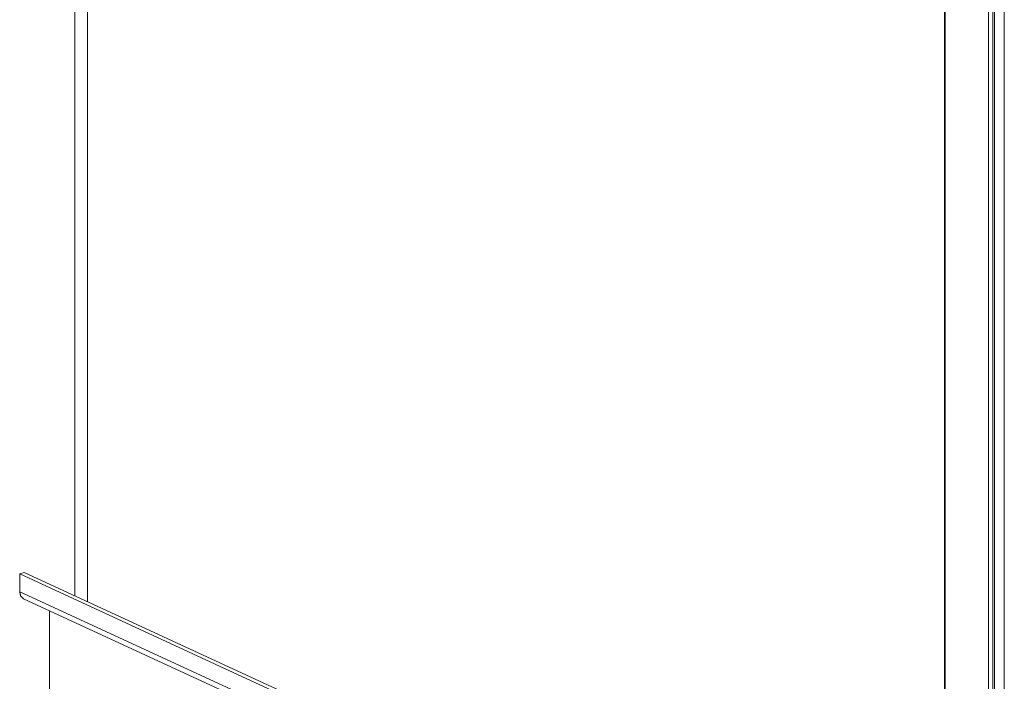
# Model space of a CAD drawing. Units: inches. Extents: x 0 to 11, y -8.5 to 8.5.
# Drawn here: x 6.3 to 6.8, y -3.6 to -3.2 of the extents above; entities that cross this region are included whole.
import ezdxf

# ---------------------------------------------------------------- set-up
doc = ezdxf.new("R2010")
doc.units = ezdxf.units.IN
doc.header["$MEASUREMENT"] = 0
doc.layers.add('1', color=7, linetype='Continuous', true_color=0xffffff)

msp = doc.modelspace()

# ---------------------------------------------------------------- linework, layer by layer
at = {"layer": '1', "color": 7, "linetype": 'Continuous', "lineweight": 18}
for p, q in [((6.8147, -2.07692), (6.8147, -4.66136)), ((6.78805, -2.09806), (6.78805, -4.62745)), ((6.78841, -2.09844), (6.78841, -4.62784)), ((6.81997, -4.63317), (6.81997, -2.10377)), ((6.81153, -2.1091), (6.81153, -4.6385)), ((6.81391, -2.10916), (6.81391, -4.63855)), ((6.32422, -3.00777), (6.32422, -3.51505)), ((6.33097, -3.01085), (6.33097, -3.51818)), ((6.29474, -3.50337), (6.29718, -3.50262)), ((6.29718, -3.50262), (6.78806, -3.72906)), ((6.29474, -3.50337), (6.78806, -3.73094)), ((6.29474, -3.51282), (6.29474, -3.50337)), ((6.29474, -3.51282), (6.78806, -3.74039)), ((6.29672, -3.51655), (6.78805, -3.7432)), ((6.31062, -3.58387), (6.31062, -3.52296))]:
    msp.add_line(p, q, dxfattribs=at)
msp.add_open_spline([(6.29672, -3.51655), (6.29527, -3.51513), (6.29474, -3.51282)], degree=1, knots=[0, 0, 0.461922, 1, 1], dxfattribs=at)

doc.saveas('drawing.dxf')
